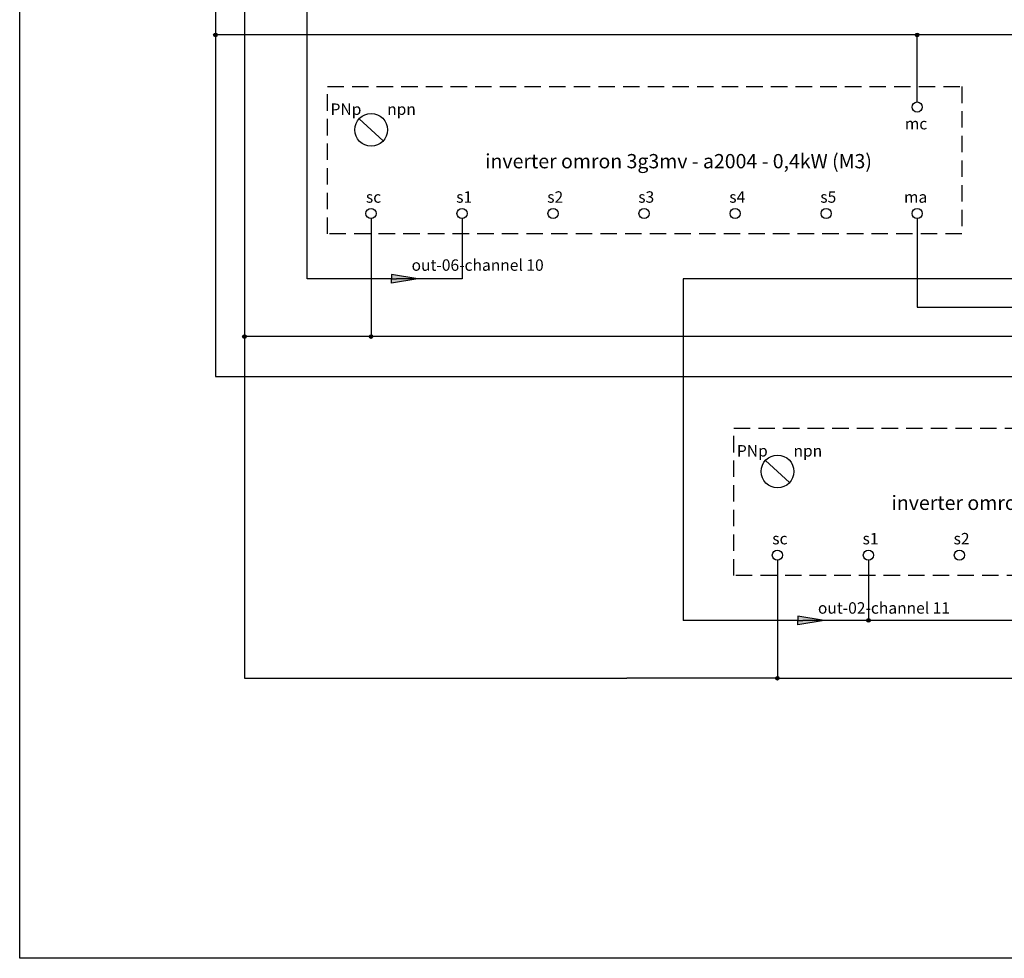
# Model space of a CAD drawing. Units: millimetres. Extents: x -17262301 to 197341852, y -4257619 to 995439.
# Drawn here: x 4413170 to 5554795, y -2020426 to -931932 of the extents above; entities that cross this region are included whole.
import ezdxf

# ---------------------------------------------------------------- set-up
doc = ezdxf.new("R2010")
doc.units = ezdxf.units.MM
doc.linetypes.add('DASHED2', pattern=[9.525, 6.35, -3.175])
doc.styles.get("Standard").update_dxf_attribs({"font": 'VNTIME_6.TTF'})

msp = doc.modelspace()

# ---------------------------------------------------------------- hatches: boundary and pattern name
h = msp.add_hatch(color=256)
h.paths.add_polyline_path([(4637907, -949599), (4642184, -949599, 1)])
h.paths.add_polyline_path([(4640045, -949599), (4637907, -949599, 0.41421356), (4640045, -951737)])
h.paths.add_polyline_path([(4642184, -949599), (4640045, -949599), (4640045, -951737, 0.41421356)])
h = msp.add_hatch(color=256)
h.paths.add_polyline_path([(5451549, -949599), (5455826, -949599, 1)])
h.paths.add_polyline_path([(5453687, -949599), (5451549, -949599, 0.41421356), (5453687, -951737)])
h.paths.add_polyline_path([(5455826, -949599), (5453687, -949599), (5453687, -951737, 0.41421356)])
h = msp.add_hatch(color=256)
h.paths.add_polyline_path([(5451549, -949599), (5455826, -949599, 1)])
h.paths.add_polyline_path([(5453687, -949599), (5451549, -949599, 0.41421356), (5453687, -951737)])
h.paths.add_polyline_path([(5455826, -949599), (5453687, -949599), (5453687, -951737, 0.41421356)])
h = msp.add_hatch(color=256)
h.paths.add_polyline_path([(4844368, -1227382), (4844368, -1232438), (4850063, -1232438), (4874671, -1232438)])
h.paths.add_polyline_path([(4874671, -1232438), (4850063, -1232438), (4844368, -1232438), (4844368, -1237493)])
h = msp.add_hatch(color=256)
h.paths.add_polyline_path([(4671624, -1299479), (4675901, -1299479, 1)])
h.paths.add_polyline_path([(4673762, -1299479), (4671624, -1299479, 0.41421356), (4673762, -1301618)])
h.paths.add_polyline_path([(4675901, -1299479), (4673762, -1299479), (4673762, -1301618, 0.41421356)])
h = msp.add_hatch(color=256)
h.paths.add_polyline_path([(4818365, -1299479), (4822642, -1299479, 1)])
h.paths.add_polyline_path([(4820503, -1299479), (4818365, -1299479, 0.41421356), (4820503, -1301618)])
h.paths.add_polyline_path([(4822642, -1299479), (4820503, -1299479), (4820503, -1301618, 0.41421356)])
h = msp.add_hatch(color=256)
h.paths.add_polyline_path([(4818365, -1299479), (4822642, -1299479, 1)])
h.paths.add_polyline_path([(4820503, -1299479), (4818365, -1299479, 0.41421356), (4820503, -1301618)])
h.paths.add_polyline_path([(4822642, -1299479), (4820503, -1299479), (4820503, -1301618, 0.41421356)])
h = msp.add_hatch(color=256)
h.paths.add_polyline_path([(5321205, -1628613), (5345813, -1628613), (5315510, -1623558), (5315510, -1628613)])
h.paths.add_polyline_path([(5345813, -1628613), (5321205, -1628613), (5315510, -1628613), (5315510, -1633669)])
h = msp.add_hatch(color=256)
h.paths.add_polyline_path([(5395038, -1628613), (5399315, -1628613, 1)])
h.paths.add_polyline_path([(5397176, -1628613), (5395038, -1628613, 0.41421356), (5397176, -1630752)])
h.paths.add_polyline_path([(5399315, -1628613), (5397176, -1628613), (5397176, -1630752, 0.41421356)])
h = msp.add_hatch(color=256)
h.paths.add_polyline_path([(5289507, -1695655), (5293784, -1695655, 1)])
h.paths.add_polyline_path([(5291646, -1695655), (5289507, -1695655, 0.41421356), (5291646, -1697794)])
h.paths.add_polyline_path([(5293784, -1695655), (5291646, -1695655), (5291646, -1697794, 0.41421356)])

# ---------------------------------------------------------------- linework, layer by layer
for p, q in [((4673762, 119047), (4673762, -1695655)), ((4640045, 67652), (4640045, -1345774)), ((4746499, -1232438), (4746499, -497049)), ((5453687, -949599), (4640045, -949599)), ((6554302, -949599), (5453687, -949599)), ((5453687, -1027334), (5453687, -949599)), ((4834587, -1072571), (4806845, -1046768)), ((4820503, -1162541), (4820503, -1299479)), ((4926034, -1162541), (4926034, -1232438)), ((5453687, -1162541), (5453687, -1232438)), ((4844368, -1232438), (4746499, -1232438)), ((4874671, -1232438), (4844368, -1227382)), ((4844368, -1227382), (4844368, -1232438)), ((4844368, -1232438), (4850063, -1232438)), ((4844368, -1237493), (4844368, -1232438)), ((4874671, -1232438), (4844368, -1237493)), ((4926034, -1232438), (4850063, -1232438)), ((5587411, -1232438), (5182607, -1232438)), ((5182607, -1232438), (5182607, -1628613)), ((5453687, -1232438), (5453687, -1265433)), ((5453687, -1265433), (7306643, -1265433)), ((5538348, -1299479), (4673762, -1299479)), ((5712727, -1299479), (5538348, -1299479)), ((4640045, -1345774), (6540450, -1345774)), ((5305729, -1468747), (5277987, -1442944)), ((5291646, -1558717), (5291646, -1695655)), ((5397176, -1558717), (5397176, -1628613)), ((5315510, -1628613), (5182607, -1628613)), ((5345813, -1628613), (5315510, -1623558)), ((5315510, -1623558), (5315510, -1628613)), ((5315510, -1628613), (5321205, -1628613)), ((5315510, -1633669), (5315510, -1628613)), ((5345813, -1628613), (5315510, -1633669)), ((6778990, -1628613), (5321205, -1628613)), ((4673762, -1695655), (5117266, -1695655)), ((5291646, -1695655), (5117266, -1695655)), ((5291646, -1695655), (6580125, -1695655))]:
    msp.add_line(p, q)
at = {"color": 1}
msp.add_lwpolyline([(4413170, 664853), (8906293, 664853), (8906293, -2020426), (4413170, -2020426)], close=True, dxfattribs=at)
at = {"color": 3, "linetype": 'DASHED2', "ltscale": 3000}
for points in [[(4769897, -1009516), (5505660, -1009516), (5505660, -1180359), (4769897, -1180359)], [(5241039, -1405692), (5976802, -1405692), (5976802, -1576535), (5241039, -1576535)]]:
    msp.add_lwpolyline(points, close=True, dxfattribs=at)
for centre, radius in [((4640045, -949599), 2139), ((5453687, -949599), 2139), ((5453687, -949599), 2139), ((5453687, -1033212), 5878), ((4820716, -1059670), 18943), ((4820503, -1156663), 5878), ((4926034, -1156663), 5878), ((5031565, -1156663), 5878), ((5137095, -1156663), 5878), ((5242626, -1156663), 5878), ((5348157, -1156663), 5878), ((5453687, -1156663), 5878), ((4673762, -1299479), 2139), ((4820503, -1299479), 2139), ((4820503, -1299479), 2139), ((5291858, -1455845), 18943), ((5291646, -1552839), 5878), ((5397176, -1552839), 5878), ((5502707, -1552839), 5878), ((5397176, -1628613), 2139), ((5291646, -1695655), 2139)]:
    msp.add_circle(centre, radius)

# ---------------------------------------------------------------- texts
at = {"attachment_point": 3}
for s, insert, char_height, width in [('{\\f.VnTimeH|b0|i0|c0|p34;PNp}', (4809373, -1029091), 13260.88, 718896.29), ('{\\f.VnTimeH|b0|i0|c0|p34;npn}', (4872481, -1029091), 13260.88, 718896.29), ('{\\f.VnTimeH|b0|i0|c0|p34;mc}', (5465462, -1045885), 13260.88, 718896.29), ('{\\f.VnTimeH|b0|i0|c0|p34;inverter omron 3g3mv - a2004 - 0,4kW (M3)}', (5401303, -1087714), 16576.11, 898620.36), ('{\\f.VnTimeH|b0|i0|c0|p34;sc}', (4832278, -1130946), 13260.88, 718896.29), ('{\\f.VnTimeH|b0|i0|c0|p34;s1}', (4937809, -1130946), 13260.88, 718896.29), ('{\\f.VnTimeH|b0|i0|c0|p34;s2}', (5043339, -1130946), 13260.88, 718896.29), ('{\\f.VnTimeH|b0|i0|c0|p34;s3}', (5148870, -1130946), 13260.88, 718896.29), ('{\\f.VnTimeH|b0|i0|c0|p34;s4}', (5254401, -1130946), 13260.88, 718896.29), ('{\\f.VnTimeH|b0|i0|c0|p34;s5}', (5359931, -1130946), 13260.88, 718896.29), ('{\\f.VnTimeH|b0|i0|c0|p34;ma}', (5465462, -1130946), 13260.88, 718896.29), ('{\\f.VnTimeH|b0|i0|c0|p34;out-06-channel 10}', (5020719, -1209872), 13260.88, 718896.29), ('{\\f.VnTimeH|b0|i0|c0|p34;PNp}', (5280515, -1425267), 13260.88, 718896.29), ('{\\f.VnTimeH|b0|i0|c0|p34;npn}', (5343623, -1425267), 13260.88, 718896.29), ('{\\f.VnTimeH|b0|i0|c0|p34;inverter omron 3g3mv - a2004 - 0,4kW (M5)}', (5872445, -1483890), 16576.11, 898620.36), ('{\\f.VnTimeH|b0|i0|c0|p34;s1}', (5408951, -1527122), 13260.88, 718896.29), ('{\\f.VnTimeH|b0|i0|c0|p34;s2}', (5514482, -1527122), 13260.88, 718896.29), ('{\\f.VnTimeH|b0|i0|c0|p34;sc}', (5303420, -1527122), 13260.88, 718896.29), ('{\\f.VnTimeH|b0|i0|c0|p34;out-02-channel 11}', (5491861, -1607509), 13260.88, 718896.29)]:
    msp.add_mtext(s, dxfattribs=dict(at, insert=insert, char_height=char_height, width=width))

doc.saveas('drawing.dxf')
